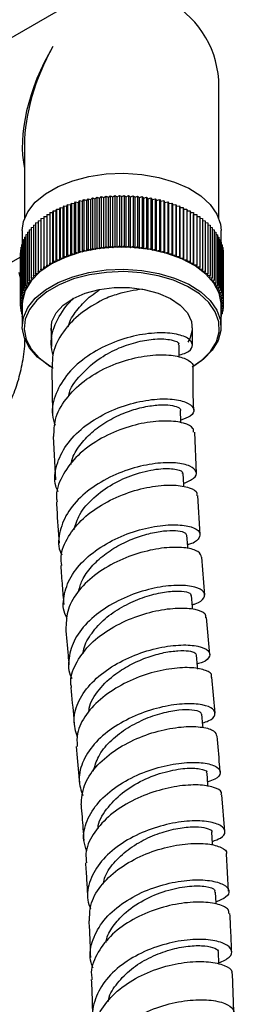
# Model space of a CAD drawing. Units: millimetres. Extents: x 3 to 2496, y 5 to 2495.
# Drawn here: x 157 to 181, y 475 to 586 of the extents above; entities that cross this region are included whole.
import ezdxf

# ---------------------------------------------------------------- set-up
doc = ezdxf.new("R2010")
doc.units = ezdxf.units.MM

msp = doc.modelspace()

# ---------------------------------------------------------------- linework, layer by layer
at = {"color": 7, "linetype": 'Continuous', "lineweight": 25}
for p, q in [((162.82, 588.15), (140.33, 575.17)), ((179.32, 563.66), (179.32, 578.63)), ((157.32, 571.99), (157.32, 563.66)), ((165.33, 565.9), (165.51, 566.08)), ((165.51, 566.08), (165.51, 560.36)), ((165.51, 566.08), (165.82, 565.97)), ((165.82, 565.97), (166.01, 566.14)), ((166.01, 566.14), (166.01, 560.43)), ((166.01, 566.14), (166.31, 566.03)), ((166.31, 566.03), (166.52, 566.2)), ((166.52, 566.2), (166.52, 560.48)), ((166.52, 566.2), (166.81, 566.08)), ((166.81, 566.08), (167.03, 566.24)), ((166.81, 560.36), (166.81, 566.08)), ((167.03, 566.24), (167.03, 560.52)), ((167.03, 566.24), (167.31, 566.11)), ((167.31, 566.11), (167.55, 566.26)), ((167.31, 560.39), (167.31, 566.11)), ((167.55, 566.26), (167.55, 560.55)), ((167.55, 566.26), (167.81, 566.13)), ((167.81, 566.13), (168.06, 566.28)), ((167.81, 560.41), (167.81, 566.13)), ((168.06, 566.28), (168.06, 560.56)), ((168.06, 566.28), (168.32, 566.14)), ((168.32, 566.14), (168.58, 566.28)), ((168.32, 560.42), (168.32, 566.14)), ((168.58, 566.28), (168.58, 560.56)), ((168.58, 566.28), (168.82, 566.13)), ((168.82, 566.13), (169.09, 566.27)), ((168.82, 560.41), (168.82, 566.13)), ((169.09, 566.27), (169.09, 560.55)), ((169.09, 566.27), (169.33, 566.11)), ((169.33, 566.11), (169.61, 566.24)), ((169.33, 560.39), (169.33, 566.11)), ((169.61, 566.24), (169.61, 560.52)), ((169.61, 566.24), (169.83, 566.08)), ((169.83, 566.08), (170.12, 566.2)), ((169.83, 560.36), (169.83, 566.08)), ((170.12, 566.2), (170.12, 560.48)), ((170.12, 566.2), (170.33, 566.03)), ((170.33, 566.03), (170.63, 566.15)), ((170.63, 566.15), (170.63, 560.43)), ((170.63, 566.15), (170.82, 565.97)), ((170.82, 565.97), (171.13, 566.08)), ((171.13, 566.08), (171.13, 560.36)), ((171.13, 566.08), (171.31, 565.9)), ((161.71, 564.89), (161.77, 565.1)), ((161.77, 565.1), (161.77, 559.38)), ((161.77, 565.1), (162.12, 565.06)), ((162.12, 565.06), (162.2, 565.26)), ((162.12, 559.35), (162.12, 565.06)), ((162.2, 565.26), (162.2, 559.55)), ((162.2, 565.26), (162.55, 565.22)), ((162.55, 565.22), (162.64, 565.41)), ((162.55, 559.5), (162.55, 565.22)), ((162.64, 565.41), (162.64, 559.7)), ((162.64, 565.41), (162.99, 565.36)), ((162.99, 565.36), (163.1, 565.56)), ((162.99, 559.64), (162.99, 565.36)), ((163.1, 565.56), (163.1, 559.84)), ((163.1, 565.56), (163.44, 565.49)), ((163.44, 565.49), (163.56, 565.69)), ((163.44, 559.78), (163.44, 565.49)), ((163.56, 565.69), (163.56, 559.97)), ((163.56, 565.69), (163.9, 565.61)), ((163.9, 565.61), (164.04, 565.8)), ((163.9, 559.9), (163.9, 565.61)), ((164.04, 565.8), (164.04, 560.09)), ((164.04, 565.8), (164.37, 565.72)), ((164.37, 565.72), (164.52, 565.91)), ((164.37, 560.01), (164.37, 565.72)), ((164.52, 565.91), (164.52, 560.19)), ((164.52, 565.91), (164.84, 565.82)), ((164.84, 565.82), (165.01, 566)), ((164.84, 560.1), (164.84, 565.82)), ((165.01, 566), (165.01, 560.28)), ((165.01, 566), (165.33, 565.9)), ((165.33, 560.19), (165.33, 565.9)), ((165.82, 560.26), (165.82, 565.97)), ((166.31, 560.32), (166.31, 566.03)), ((170.33, 560.32), (170.33, 566.03)), ((170.82, 560.26), (170.82, 565.97)), ((171.31, 565.9), (171.63, 566)), ((171.31, 560.19), (171.31, 565.9)), ((171.63, 566), (171.63, 560.28)), ((171.63, 566), (171.8, 565.82)), ((171.8, 565.82), (172.12, 565.91)), ((171.8, 560.1), (171.8, 565.82)), ((172.12, 565.91), (172.12, 560.19)), ((172.12, 565.91), (172.27, 565.72)), ((172.27, 565.72), (172.6, 565.8)), ((172.27, 560.01), (172.27, 565.72)), ((172.6, 565.8), (172.6, 560.09)), ((172.6, 565.8), (172.74, 565.61)), ((172.74, 565.61), (173.07, 565.69)), ((172.74, 559.9), (172.74, 565.61)), ((173.07, 565.69), (173.07, 559.97)), ((173.07, 565.69), (173.2, 565.49)), ((173.2, 565.49), (173.54, 565.56)), ((173.2, 559.78), (173.2, 565.49)), ((173.54, 565.56), (173.54, 559.84)), ((173.54, 565.56), (173.65, 565.36)), ((173.65, 565.36), (173.99, 565.42)), ((173.65, 559.65), (173.65, 565.36)), ((173.99, 565.42), (173.99, 559.7)), ((173.99, 565.42), (174.09, 565.22)), ((174.09, 565.22), (174.44, 565.26)), ((174.09, 559.5), (174.09, 565.22)), ((174.44, 565.26), (174.44, 559.55)), ((174.44, 565.26), (174.52, 565.06)), ((174.52, 565.06), (174.87, 565.1)), ((174.52, 559.35), (174.52, 565.06)), ((174.87, 565.1), (174.87, 559.38)), ((174.87, 565.1), (174.93, 564.9)), ((159.49, 563.9), (159.83, 563.91)), ((159.49, 563.9), (159.49, 558.18)), ((159.83, 564.12), (160.19, 564.13)), ((159.83, 564.12), (159.83, 558.4)), ((160.19, 564.33), (160.19, 558.62)), ((160.19, 564.33), (160.54, 564.33)), ((160.54, 564.33), (160.56, 564.54)), ((160.54, 558.62), (160.54, 564.33)), ((160.56, 564.54), (160.56, 558.82)), ((160.56, 564.54), (160.92, 564.53)), ((160.92, 564.53), (160.95, 564.74)), ((160.92, 558.82), (160.92, 564.53)), ((160.95, 564.74), (160.95, 559.02)), ((160.95, 564.74), (161.3, 564.72)), ((161.3, 564.72), (161.35, 564.92)), ((161.3, 559), (161.3, 564.72)), ((161.35, 564.92), (161.35, 559.21)), ((161.35, 564.92), (161.71, 564.89)), ((161.71, 559.18), (161.71, 564.89)), ((174.93, 564.9), (175.29, 564.92)), ((174.93, 559.18), (174.93, 564.9)), ((175.29, 564.92), (175.29, 559.21)), ((175.29, 564.92), (175.33, 564.72)), ((175.33, 564.72), (175.69, 564.74)), ((175.33, 564.72), (175.33, 559)), ((175.69, 564.74), (175.69, 559.02)), ((175.69, 564.74), (175.72, 564.53)), ((175.72, 564.53), (176.08, 564.54)), ((175.72, 558.82), (175.72, 564.53)), ((176.08, 564.54), (176.08, 558.83)), ((176.08, 564.54), (176.09, 564.34)), ((176.09, 558.62), (176.09, 564.34)), ((176.09, 564.34), (176.45, 564.34)), ((176.45, 564.34), (176.45, 558.62)), ((176.45, 564.34), (176.45, 564.13)), ((176.45, 558.41), (176.45, 564.13)), ((176.45, 564.13), (176.81, 564.12)), ((176.81, 564.12), (176.81, 558.41)), ((176.81, 563.91), (177.15, 563.9)), ((177.15, 563.9), (177.15, 558.18)), ((158.32, 562.92), (158.58, 562.96)), ((158.32, 562.92), (158.32, 557.2)), ((158.58, 563.17), (158.87, 563.21)), ((158.58, 563.17), (158.58, 557.46)), ((158.87, 563.42), (159.17, 563.45)), ((158.87, 563.42), (158.87, 557.71)), ((159.17, 563.66), (159.49, 563.69)), ((159.17, 563.66), (159.17, 557.95)), ((177.15, 563.69), (177.47, 563.66)), ((177.47, 563.66), (177.47, 557.95)), ((177.47, 563.45), (177.77, 563.42)), ((177.77, 563.42), (177.77, 557.71)), ((177.77, 563.21), (178.06, 563.17)), ((178.06, 563.17), (178.06, 557.46)), ((178.06, 562.96), (178.32, 562.92)), ((178.32, 562.92), (178.32, 557.2)), ((157.07, 562.29), (157.07, 560.98)), ((157.47, 561.83), (157.65, 561.88)), ((157.47, 561.83), (157.47, 556.12)), ((157.65, 562.11), (157.85, 562.16)), ((157.65, 562.11), (157.65, 556.4)), ((157.85, 562.39), (158.07, 562.43)), ((157.85, 562.39), (157.85, 556.67)), ((158.07, 562.65), (158.32, 562.7)), ((158.07, 562.65), (158.07, 556.94)), ((178.32, 562.7), (178.57, 562.66)), ((178.57, 562.66), (178.57, 556.94)), ((178.57, 562.44), (178.79, 562.39)), ((178.79, 562.39), (178.79, 556.67)), ((178.79, 562.16), (178.99, 562.11)), ((178.99, 562.11), (178.99, 556.4)), ((178.99, 561.89), (179.17, 561.83)), ((179.17, 561.83), (179.17, 556.12)), ((179.57, 560.98), (179.57, 562.29)), ((156.96, 560.68), (157.05, 560.72)), ((156.96, 560.68), (156.96, 554.96)), ((157.05, 560.97), (157.17, 561.02)), ((157.05, 560.97), (157.05, 555.26)), ((157.17, 561.26), (157.31, 561.31)), ((157.17, 561.26), (157.17, 555.55)), ((157.31, 561.55), (157.47, 561.6)), ((157.31, 561.55), (157.31, 555.83)), ((166.81, 560.36), (167.03, 560.52)), ((167.03, 560.52), (167.31, 560.39)), ((167.31, 560.39), (167.55, 560.55)), ((167.55, 560.55), (167.81, 560.41)), ((167.81, 560.41), (168.06, 560.56)), ((168.06, 560.56), (168.32, 560.42)), ((168.32, 560.42), (168.58, 560.56)), ((168.58, 560.56), (168.82, 560.41)), ((168.82, 560.41), (169.09, 560.55)), ((169.09, 560.55), (169.33, 560.39)), ((169.33, 560.39), (169.61, 560.52)), ((169.61, 560.52), (169.83, 560.36)), ((179.17, 561.6), (179.33, 561.55)), ((179.33, 561.55), (179.33, 555.84)), ((179.33, 561.31), (179.47, 561.26)), ((179.47, 561.26), (179.47, 555.55)), ((179.47, 561.02), (179.59, 560.97)), ((179.59, 560.97), (179.59, 555.26)), ((179.59, 560.72), (179.68, 560.68)), ((179.68, 560.68), (179.68, 554.97)), ((156.82, 559.79), (156.85, 559.8)), ((156.82, 559.79), (156.82, 554.07)), ((156.85, 560.09), (156.89, 560.11)), ((156.85, 560.09), (156.85, 554.37)), ((156.89, 560.38), (156.96, 560.42)), ((156.89, 560.38), (156.89, 554.67)), ((162.12, 559.35), (162.2, 559.55)), ((162.2, 559.55), (162.55, 559.5)), ((162.55, 559.5), (162.64, 559.7)), ((162.64, 559.7), (162.99, 559.64)), ((162.99, 559.64), (163.1, 559.84)), ((163.1, 559.84), (163.44, 559.78)), ((163.44, 559.78), (163.56, 559.97)), ((163.56, 559.97), (163.9, 559.9)), ((163.9, 559.9), (164.04, 560.09)), ((164.04, 560.09), (164.37, 560.01)), ((164.37, 560.01), (164.52, 560.19)), ((164.52, 560.19), (164.84, 560.1)), ((164.84, 560.1), (165.01, 560.28)), ((165.01, 560.28), (165.33, 560.19)), ((165.33, 560.19), (165.51, 560.36)), ((165.51, 560.36), (165.82, 560.26)), ((165.82, 560.26), (166.01, 560.43)), ((166.01, 560.43), (166.31, 560.32)), ((166.31, 560.32), (166.52, 560.48)), ((166.52, 560.48), (166.81, 560.36)), ((169.83, 560.36), (170.12, 560.48)), ((170.12, 560.48), (170.33, 560.32)), ((170.33, 560.32), (170.63, 560.43)), ((170.63, 560.43), (170.82, 560.26)), ((170.82, 560.26), (171.13, 560.36)), ((171.13, 560.36), (171.31, 560.19)), ((171.31, 560.19), (171.63, 560.28)), ((171.63, 560.28), (171.8, 560.1)), ((171.8, 560.1), (172.12, 560.19)), ((172.12, 560.19), (172.27, 560.01)), ((172.27, 560.01), (172.6, 560.09)), ((172.6, 560.09), (172.74, 559.9)), ((172.74, 559.9), (173.07, 559.97)), ((173.07, 559.97), (173.2, 559.78)), ((173.2, 559.78), (173.54, 559.84)), ((173.54, 559.84), (173.65, 559.65)), ((173.65, 559.65), (173.99, 559.7)), ((173.99, 559.7), (174.09, 559.5)), ((174.09, 559.5), (174.44, 559.55)), ((174.44, 559.55), (174.52, 559.35)), ((179.68, 560.42), (179.75, 560.39)), ((179.75, 560.39), (179.75, 554.67)), ((179.75, 560.11), (179.79, 560.09)), ((179.79, 560.09), (179.79, 554.37)), ((179.79, 559.8), (179.82, 559.79)), ((179.82, 559.79), (179.82, 554.08)), ((179.82, 559.49), (179.82, 553.78)), ((179.82, 559.49), (179.82, 559.49)), ((151.33, 556.12), (156.82, 559.29)), ((159.83, 558.4), (160.19, 558.41)), ((159.85, 558.2), (159.83, 558.4)), ((160.19, 558.41), (160.19, 558.62)), ((160.19, 558.62), (160.54, 558.62)), ((160.54, 558.62), (160.56, 558.82)), ((160.56, 558.82), (160.92, 558.82)), ((160.92, 558.82), (160.95, 559.02)), ((160.95, 559.02), (161.3, 559)), ((161.3, 559), (161.35, 559.21)), ((161.35, 559.21), (161.71, 559.18)), ((161.71, 559.18), (161.77, 559.38)), ((161.77, 559.38), (162.12, 559.35)), ((174.52, 559.35), (174.87, 559.38)), ((174.87, 559.38), (174.93, 559.18)), ((174.93, 559.18), (175.29, 559.21)), ((175.29, 559.21), (175.33, 559)), ((175.33, 559), (175.69, 559.02)), ((175.69, 559.02), (175.72, 558.82)), ((175.72, 558.82), (176.08, 558.83)), ((176.08, 558.83), (176.09, 558.62)), ((176.09, 558.62), (176.45, 558.62)), ((176.45, 558.62), (176.45, 558.41)), ((176.45, 558.41), (176.81, 558.41)), ((176.81, 558.41), (176.79, 558.2)), ((156.85, 556.9), (156.72, 557.56)), ((158.32, 557.2), (158.66, 557.26)), ((158.41, 557), (158.32, 557.2)), ((158.58, 557.46), (158.93, 557.5)), ((158.66, 557.26), (158.58, 557.46)), ((158.87, 557.71), (159.22, 557.74)), ((158.93, 557.5), (158.87, 557.71)), ((159.17, 557.95), (159.52, 557.97)), ((159.22, 557.74), (159.17, 557.95)), ((159.49, 558.18), (159.85, 558.2)), ((159.52, 557.97), (159.49, 558.18)), ((176.79, 558.2), (177.15, 558.18)), ((177.15, 558.18), (177.12, 557.98)), ((177.12, 557.98), (177.47, 557.95)), ((177.47, 557.95), (177.42, 557.74)), ((177.42, 557.74), (177.77, 557.71)), ((177.77, 557.71), (177.71, 557.5)), ((177.71, 557.5), (178.06, 557.46)), ((178.06, 557.46), (177.98, 557.26)), ((177.98, 557.26), (178.32, 557.2)), ((178.32, 557.2), (178.23, 557)), ((157.47, 556.12), (157.79, 556.21)), ((157.62, 555.93), (157.47, 556.12)), ((157.65, 556.4), (157.97, 556.48)), ((157.79, 556.21), (157.65, 556.4)), ((157.85, 556.67), (158.18, 556.74)), ((157.97, 556.48), (157.85, 556.67)), ((158.07, 556.94), (158.41, 557)), ((158.18, 556.74), (158.07, 556.94)), ((178.23, 557), (178.57, 556.94)), ((178.57, 556.94), (178.46, 556.74)), ((178.46, 556.74), (178.79, 556.67)), ((178.79, 556.67), (178.66, 556.48)), ((178.66, 556.48), (178.99, 556.4)), ((178.99, 556.4), (178.85, 556.21)), ((178.85, 556.21), (179.17, 556.12)), ((179.17, 556.12), (179.02, 555.93)), ((156.96, 554.96), (157.25, 555.08)), ((157.17, 554.8), (156.96, 554.96)), ((157.05, 555.26), (157.35, 555.37)), ((157.25, 555.08), (157.05, 555.26)), ((157.17, 555.55), (157.47, 555.65)), ((157.35, 555.37), (157.17, 555.55)), ((157.31, 555.83), (157.62, 555.93)), ((157.47, 555.65), (157.31, 555.83)), ((179.02, 555.93), (179.33, 555.84)), ((179.33, 555.84), (179.16, 555.65)), ((179.16, 555.65), (179.47, 555.55)), ((179.47, 555.55), (179.29, 555.37)), ((179.29, 555.37), (179.59, 555.26)), ((179.59, 555.26), (179.39, 555.09)), ((179.39, 555.09), (179.68, 554.97)), ((179.68, 554.97), (179.47, 554.8)), ((156.82, 554.07), (157.08, 554.22)), ((157.07, 553.92), (156.82, 554.07)), ((156.82, 554.07), (156.82, 553.78)), ((156.82, 553.78), (157.07, 553.92)), ((156.85, 554.37), (157.12, 554.51)), ((157.08, 554.22), (156.85, 554.37)), ((156.89, 554.67), (157.17, 554.8)), ((157.12, 554.51), (156.89, 554.67)), ((157.07, 553.93), (157.07, 551.43)), ((179.47, 554.8), (179.75, 554.67)), ((179.75, 554.67), (179.53, 554.51)), ((179.53, 554.51), (179.79, 554.37)), ((179.79, 554.37), (179.56, 554.22)), ((179.56, 554.22), (179.82, 554.08)), ((179.82, 554.08), (179.57, 553.93)), ((179.57, 551.43), (179.57, 553.93)), ((179.57, 553.93), (179.82, 553.78)), ((157.07, 553.64), (156.82, 553.78)), ((156.85, 553.76), (156.85, 553.48)), ((156.85, 553.48), (157.07, 553.63)), ((157.07, 553.36), (156.85, 553.48)), ((156.89, 553.45), (156.89, 553.18)), ((156.89, 553.18), (157.07, 553.31)), ((157.07, 553.1), (156.89, 553.18)), ((156.96, 553.15), (156.96, 552.89)), ((156.96, 552.89), (157.07, 552.97)), ((157.07, 552.84), (156.96, 552.89)), ((157.05, 552.85), (157.05, 552.59)), ((179.82, 553.78), (179.57, 553.64)), ((179.57, 553.63), (179.79, 553.48)), ((179.79, 553.48), (179.57, 553.37)), ((179.57, 553.31), (179.75, 553.18)), ((179.75, 553.18), (179.57, 553.1)), ((179.57, 552.97), (179.68, 552.89)), ((179.68, 552.89), (179.57, 552.84)), ((179.59, 552.85), (179.59, 552.59)), ((179.68, 553.15), (179.68, 552.89)), ((179.75, 553.46), (179.75, 553.18)), ((179.79, 553.76), (179.79, 553.48)), ((157.05, 552.59), (157.07, 552.61)), ((157.07, 552.59), (157.05, 552.59)), ((179.57, 552.61), (179.59, 552.59)), ((179.59, 552.59), (179.57, 552.59)), ((160.32, 551.26), (160.36, 549.17)), ((176.35, 549.35), (176.32, 551.29)), ((160.4, 546.69), (160.49, 541.51)), ((176.78, 534.82), (176.58, 539.47)), ((160.58, 539), (160.82, 534.1)), ((177.21, 527.87), (176.92, 532.3)), ((177.72, 521.05), (177.39, 525.33)), ((178.29, 514.34), (177.93, 518.5)), ((178.88, 507.67), (178.52, 511.77)), ((179.99, 494.31), (179.67, 498.45)), ((180.42, 487.54), (180.18, 491.76)), ((181.02, 473.88), (180.86, 478.22))]:
    msp.add_line(p, q, dxfattribs=at)
at = {"color": 7, "linetype": 'Continuous', "lineweight": 25, "flags": 128}
for points in [[(157.07, 562.29), (157.21, 563.31), (157.7, 564.44), (158.53, 565.5), (159.68, 566.46), (161.11, 567.28), (162.77, 567.94), (164.6, 568.42), (166.56, 568.71), (168.57, 568.79), (170.58, 568.66), (172.51, 568.32), (174.3, 567.79), (175.91, 567.09), (177.27, 566.23), (178.34, 565.24), (179.09, 564.16), (179.5, 563.02), (179.57, 562.29)], [(175.13, 559.09), (173.43, 559.71), (171.55, 560.15), (169.58, 560.38), (167.56, 560.41), (165.57, 560.22), (163.67, 559.84), (161.91, 559.26), (160.36, 558.52), (159.07, 557.62), (158.08, 556.61), (157.41, 555.51), (157.1, 554.36), (157.07, 553.93)], [(179.57, 553.93), (179.57, 554.07), (179.34, 555.23), (178.76, 556.34), (177.85, 557.38), (176.62, 558.31), (175.13, 559.09)], [(160.36, 546.84), (160.02, 547.05), (158.8, 547.98), (157.88, 549.02), (157.3, 550.13), (157.07, 551.29), (157.21, 552.45), (157.7, 553.58), (158.53, 554.64), (159.68, 555.6), (161.11, 556.42), (162.77, 557.08), (164.6, 557.56), (166.56, 557.85), (168.57, 557.93), (170.58, 557.8), (172.51, 557.46), (174.3, 556.93), (175.91, 556.23), (177.27, 555.37), (178.34, 554.38), (179.09, 553.3), (179.5, 552.16), (179.55, 551), (179.23, 549.85), (178.56, 548.75), (177.57, 547.74), (176.28, 546.84)], [(176.37, 546.9), (177.4, 547.64), (178.38, 548.63), (179.04, 549.71), (179.35, 550.84), (179.3, 551.99), (178.9, 553.11), (178.17, 554.17), (177.11, 555.14), (175.77, 555.98), (174.2, 556.67), (172.43, 557.19), (170.54, 557.52), (168.57, 557.65), (166.59, 557.57), (164.67, 557.29), (162.87, 556.82), (161.24, 556.17), (159.84, 555.36), (158.71, 554.42), (157.89, 553.38), (157.41, 552.27), (157.27, 551.13), (157.5, 549.99), (158.07, 548.9), (158.97, 547.88), (160.17, 546.97), (160.51, 546.76)], [(160.34, 550.99), (160.33, 551.02), (160.43, 552.02), (160.89, 552.98), (161.7, 553.87), (162.82, 554.63), (164.2, 555.23), (165.77, 555.65), (167.46, 555.86), (169.19, 555.86), (170.88, 555.65), (172.45, 555.23), (173.83, 554.62), (174.94, 553.86), (175.75, 552.98), (176.22, 552.02), (176.31, 551.02), (176.03, 550.03), (175.82, 549.67)], [(174.84, 547.97), (174.84, 548.11), (174.82, 549.34)], [(175.02, 540.54), (175.01, 540.7), (174.97, 541.95)], [(175.35, 533.3), (175.34, 533.53), (175.27, 534.79)], [(175.81, 526.31), (175.79, 526.55), (175.7, 527.82)], [(176.34, 519.46), (176.32, 519.71), (176.22, 520.99)], [(176.93, 512.68), (176.91, 512.98), (176.79, 514.26)], [(177.53, 506.06), (177.51, 506.3), (177.39, 507.58)], [(178.1, 499.38), (178.08, 499.63), (177.98, 500.91)], [(178.62, 492.73), (178.6, 492.94), (178.51, 494.21)], [(179.03, 486.06), (179.02, 486.18), (178.95, 487.44)], [(179.33, 479.27), (179.33, 479.37), (179.28, 480.62)]]:
    msp.add_lwpolyline(points, dxfattribs=at)
at = {"color": 7, "linetype": 'Continuous', "lineweight": 25}
msp.add_arc((168.32, 578.63), 11, 0, 60.0027, dxfattribs=at)
for major_axis, start_param, end_param in [((8.21, 13.63), 1.581462, 2.601437), ((7.7, 13.93), 1.560209, 2.345607)]:
    msp.add_ellipse((168.32, 578.63), major_axis=major_axis, ratio=0.564369, start_param=start_param, end_param=end_param, dxfattribs=at)
for points, knots in [([(162.27, 551.42), (162.3, 551.53), (162.48, 552.25), (163.35, 553.46), (164.54, 554.76), (165.47, 555.35), (165.79, 555.56)], [0, 0, 0, 0, 0.0662749, 0.4339573, 0.8022016, 1, 1, 1, 1]), ([(170.68, 555.68), (169.75, 555.54), (168.26, 555.31), (166.77, 554.72), (166.22, 554.5)], [0, 0, 0, 0, 0.625039, 1, 1, 1, 1]), ([(160.55, 548.16), (160.45, 548.59), (160.16, 549.86), (160.81, 552), (161.92, 553.7), (162.74, 554.52), (162.87, 554.65)], [0, 0, 0, 0, 0.193105, 0.560038, 0.928083, 1, 1, 1, 1]), ([(166.22, 554.5), (165.34, 554.01), (163.57, 553.01), (161.6, 550.88), (160.44, 548.7), (160.46, 547.27), (160.47, 546.69)], [0, 0, 0, 0, 0.266859, 0.538371, 0.812554, 1, 1, 1, 1]), ([(174.84, 548.24), (175.1, 548.31), (175.96, 548.52), (176.45, 549.19), (176.18, 549.97), (174.87, 550.58), (172.73, 550.81), (170.03, 550.51), (167.13, 549.63), (164.39, 548.17), (162.15, 546.21), (160.78, 543.9), (160.28, 541.83), (160.65, 540.65), (160.77, 540.27)], [0, 0, 0, 0, 0.040733, 0.132443, 0.224143, 0.315841, 0.40753, 0.499186, 0.590776, 0.682258, 0.773588, 0.864728, 0.955647, 1, 1, 1, 1]), ([(151.62, 537.92), (151.8, 538.03), (152.51, 538.51), (153.57, 539.6), (154.78, 541.17), (155.77, 542.97), (156.55, 544.96), (157.08, 547.15), (157.34, 548.85), (157.37, 549.83), (157.37, 549.99)], [0, 0, 0, 0, 0.0471551, 0.1936914, 0.3412432, 0.4915844, 0.6459419, 0.8047211, 0.967395, 1, 1, 1, 1]), ([(162.31, 543.51), (162.31, 543.55), (162.42, 544.44), (163.67, 546.06), (165.71, 547.87), (168.04, 549.08), (170.19, 549.78), (172.34, 550.1), (174.04, 549.99), (174.9, 549.62), (174.75, 549.39), (174.72, 549.35)], [0, 0, 0, 0, 0.008416, 0.157862, 0.307584, 0.425635, 0.543751, 0.661903, 0.811908, 0.961855, 1, 1, 1, 1]), ([(160.65, 539), (160.66, 539.64), (160.68, 541.1), (161.91, 543.28), (163.95, 545.33), (166.61, 546.9), (169.5, 547.9), (172.24, 548.32), (174.54, 548.19), (175.93, 547.66), (176.52, 547.14), (176.35, 546.89), (176.35, 546.89)], [0, 0, 0, 0, 0.08862, 0.202324, 0.316128, 0.429983, 0.543852, 0.657714, 0.771566, 0.885431, 0.99935, 1, 1, 1, 1]), ([(176.47, 541.97), (176.47, 542.14), (176.39, 543.8), (176.39, 545.42), (176.39, 546.88)], [0, 0, 0, 0, 0.101379, 1, 1, 1, 1]), ([(161.11, 532.74), (161.02, 532.96), (160.6, 533.92), (160.86, 535.78), (161.93, 538.07), (163.92, 540.11), (166.49, 541.71), (169.34, 542.78), (172.1, 543.29), (174.42, 543.25), (176.01, 542.79), (176.62, 542.08), (176.32, 541.33), (175.41, 540.99), (175.01, 540.84)], [0, 0, 0, 0, 0.026522, 0.116128, 0.205912, 0.295884, 0.386041, 0.476364, 0.566826, 0.657391, 0.74802, 0.838682, 0.929349, 1, 1, 1, 1]), ([(162.56, 535.81), (162.64, 536.12), (162.86, 537.02), (163.82, 538.39), (165.28, 539.82), (167.06, 540.99), (168.98, 541.85), (170.87, 542.38), (172.55, 542.61), (173.9, 542.57), (174.71, 542.33), (175.05, 542.08), (174.96, 541.95), (174.96, 541.95)], [0, 0, 0, 0, 0.057892, 0.162163, 0.266549, 0.371021, 0.475567, 0.580144, 0.684728, 0.789306, 0.893851, 0.998359, 1, 1, 1, 1]), ([(176.43, 539.47), (176.45, 539.62), (176.49, 540.03), (175.42, 540.56), (173.5, 540.83), (170.92, 540.61), (168.08, 539.83), (165.33, 538.49), (162.99, 536.66), (161.47, 534.47), (160.8, 532.69), (160.98, 531.75), (161.01, 531.59)], [0, 0, 0, 0, 0.069038, 0.182532, 0.29592, 0.409254, 0.522576, 0.635914, 0.749274, 0.862643, 0.975995, 1, 1, 1, 1]), ([(175.33, 533.69), (175.77, 533.87), (176.68, 534.26), (176.9, 535.02), (176.18, 535.69), (174.52, 536.07), (172.16, 536.01), (169.4, 535.43), (166.58, 534.29), (164.08, 532.64), (162.18, 530.59), (161.24, 528.33), (161.05, 526.59), (161.47, 525.74), (161.54, 525.6)], [0, 0, 0, 0, 0.081709, 0.171913, 0.262134, 0.352367, 0.442597, 0.532801, 0.622949, 0.71301, 0.802958, 0.892772, 0.982442, 1, 1, 1, 1]), ([(162.93, 528.43), (163.1, 529.02), (163.49, 530.32), (165.09, 532.12), (167.25, 533.67), (169.77, 534.79), (172.3, 535.38), (174.27, 535.4), (175.23, 535.1), (175.19, 534.85), (175.18, 534.78)], [0, 0, 0, 0, 0.108168, 0.239181, 0.370327, 0.50157, 0.648427, 0.795281, 0.942089, 1, 1, 1, 1]), ([(161.54, 524.39), (161.49, 524.73), (161.35, 525.82), (162.18, 527.7), (163.88, 529.79), (166.31, 531.51), (169.09, 532.74), (171.87, 533.42), (174.33, 533.56), (176.07, 533.25), (176.93, 532.75), (176.82, 532.4), (176.79, 532.3)], [0, 0, 0, 0, 0.049755, 0.162608, 0.275533, 0.388496, 0.50147, 0.614431, 0.727369, 0.84029, 0.953215, 1, 1, 1, 1]), ([(160.94, 531.58), (160.95, 531.32), (161.02, 529.79), (161.14, 528.23), (161.25, 526.93)], [0, 0, 0, 0, 0.171127, 1, 1, 1, 1]), ([(162.14, 518.4), (162.09, 518.49), (161.63, 519.27), (161.69, 520.92), (162.43, 523.16), (164.16, 525.22), (166.54, 526.94), (169.29, 528.18), (172.07, 528.89), (174.53, 529.08), (176.33, 528.81), (177.28, 528.21), (177.15, 527.49), (176.57, 526.93), (175.85, 526.77), (175.77, 526.76)], [0, 0, 0, 0, 0.012272, 0.100763, 0.189332, 0.277994, 0.366754, 0.455613, 0.544561, 0.633583, 0.722657, 0.811763, 0.900878, 0.989988, 1, 1, 1, 1]), ([(163.43, 521.44), (163.55, 521.87), (163.81, 522.85), (164.84, 524.28), (166.32, 525.66), (168.1, 526.78), (170, 527.62), (171.85, 528.15), (173.49, 528.38), (174.75, 528.35), (175.55, 528.14), (175.62, 527.92), (175.66, 527.82)], [0, 0, 0, 0, 0.080146, 0.183962, 0.287852, 0.391792, 0.495774, 0.599789, 0.703805, 0.807819, 0.911823, 1, 1, 1, 1]), ([(177.36, 525.33), (177.29, 525.55), (177.13, 526.01), (175.68, 526.45), (173.53, 526.49), (170.87, 526.04), (168.06, 525.05), (165.45, 523.56), (163.4, 521.64), (162.11, 519.52), (162.04, 518.08), (162.01, 517.4)], [0, 0, 0, 0, 0.10928, 0.221995, 0.334672, 0.447339, 0.560013, 0.672702, 0.785403, 0.898101, 1, 1, 1, 1]), ([(161.43, 524.39), (161.48, 523.62), (161.57, 522.15), (161.7, 520.67), (161.76, 519.97)], [0, 0, 0, 0, 0.52325, 1, 1, 1, 1]), ([(176.3, 519.96), (176.42, 519.99), (177.16, 520.17), (177.72, 520.74), (177.76, 521.45), (176.73, 522), (174.87, 522.22), (172.39, 521.98), (169.61, 521.22), (166.88, 519.94), (164.56, 518.2), (162.9, 516.13), (162.26, 513.92), (162.24, 512.34), (162.68, 511.63), (162.71, 511.59)], [0, 0, 0, 0, 0.016209, 0.105199, 0.194196, 0.283198, 0.372197, 0.461179, 0.55013, 0.639039, 0.727895, 0.816691, 0.905422, 0.994097, 1, 1, 1, 1]), ([(163.97, 514.39), (163.97, 514.51), (164, 515.24), (164.74, 516.57), (166.14, 518.22), (168.05, 519.59), (170.16, 520.62), (172.26, 521.27), (174.12, 521.54), (175.46, 521.49), (176.18, 521.25), (176.14, 521.05), (176.13, 520.98)], [0, 0, 0, 0, 0.021784, 0.136861, 0.251985, 0.367153, 0.48237, 0.597625, 0.712893, 0.82816, 0.943431, 1, 1, 1, 1]), ([(162.65, 510.6), (162.61, 510.74), (162.42, 511.61), (163.04, 513.27), (164.48, 515.36), (166.74, 517.15), (169.43, 518.5), (172.22, 519.34), (174.77, 519.65), (176.71, 519.5), (177.83, 519.05), (177.82, 518.65), (177.82, 518.49)], [0, 0, 0, 0, 0.0222, 0.134644, 0.247129, 0.359653, 0.47221, 0.584788, 0.69737, 0.809947, 0.922517, 1, 1, 1, 1]), ([(161.98, 517.4), (162.07, 516.34), (162.18, 514.93), (162.31, 513.51), (162.34, 513.16)], [0, 0, 0, 0, 0.755508, 1, 1, 1, 1]), ([(163.3, 504.97), (163.12, 505.62), (162.73, 506.98), (163.37, 509.14), (164.87, 511.21), (167.11, 512.99), (169.79, 514.33), (172.58, 515.16), (175.12, 515.47), (177.08, 515.32), (178.24, 514.82), (178.37, 514.13), (177.86, 513.54), (177.07, 513.31), (176.88, 513.26)], [0, 0, 0, 0, 0.080345, 0.169413, 0.25846, 0.347506, 0.436575, 0.525682, 0.614834, 0.704024, 0.793243, 0.882481, 0.971731, 1, 1, 1, 1]), ([(164.61, 507.83), (164.62, 507.97), (164.65, 508.84), (165.69, 510.39), (167.42, 512.07), (169.42, 513.27), (171.31, 514.08), (173.14, 514.58), (174.75, 514.79), (175.95, 514.75), (176.68, 514.55), (176.72, 514.34), (176.74, 514.26)], [0, 0, 0, 0, 0.027154, 0.164773, 0.302422, 0.405944, 0.509478, 0.613042, 0.716627, 0.820218, 0.923828, 1, 1, 1, 1]), ([(178.44, 511.77), (178.46, 511.82), (178.62, 512.11), (177.92, 512.55), (176.38, 512.89), (174.05, 512.8), (171.34, 512.22), (168.57, 511.11), (166.07, 509.53), (164.21, 507.57), (163.19, 505.63), (163.25, 504.4), (163.28, 503.91)], [0, 0, 0, 0, 0.023938, 0.13651, 0.249079, 0.361657, 0.474239, 0.586809, 0.699348, 0.811842, 0.924291, 1, 1, 1, 1]), ([(162.57, 510.59), (162.68, 509.41), (162.8, 508.04), (162.92, 506.66), (162.94, 506.47)], [0, 0, 0, 0, 0.860291, 1, 1, 1, 1]), ([(177.48, 506.58), (177.71, 506.65), (178.52, 506.9), (178.99, 507.51), (178.78, 508.19), (177.55, 508.68), (175.53, 508.81), (172.96, 508.47), (170.17, 507.61), (167.51, 506.25), (165.3, 504.46), (163.88, 502.38), (163.31, 500.26), (163.72, 498.95), (163.91, 498.35)], [0, 0, 0, 0, 0.034766, 0.123926, 0.213073, 0.302207, 0.391325, 0.480417, 0.569473, 0.658491, 0.747482, 0.836469, 0.925482, 1, 1, 1, 1]), ([(165.12, 501.12), (165.28, 501.68), (165.6, 502.85), (166.92, 504.49), (168.71, 505.92), (170.8, 507.02), (172.92, 507.75), (174.86, 508.1), (176.35, 508.12), (177.26, 507.9), (177.3, 507.67), (177.32, 507.58)], [0, 0, 0, 0, 0.106489, 0.222066, 0.337625, 0.453197, 0.568795, 0.684417, 0.800068, 0.915761, 1, 1, 1, 1]), ([(163.73, 497.3), (163.79, 498.04), (163.9, 499.51), (165.29, 501.63), (167.38, 503.46), (170.01, 504.89), (172.8, 505.81), (175.43, 506.22), (177.53, 506.15), (178.89, 505.73), (179.01, 505.3), (179.07, 505.1)], [0, 0, 0, 0, 0.111871, 0.224282, 0.336714, 0.449186, 0.561716, 0.67431, 0.786958, 0.899636, 1, 1, 1, 1]), ([(179.47, 501), (179.45, 501.28), (179.34, 502.64), (179.21, 504.02), (179.11, 505.1)], [0, 0, 0, 0, 0.206907, 1, 1, 1, 1]), ([(163.16, 503.9), (163.26, 502.78), (163.39, 501.43), (163.5, 500.09), (163.51, 499.86)], [0, 0, 0, 0, 0.831763, 1, 1, 1, 1]), ([(164.38, 492.06), (164.24, 492.47), (163.84, 493.59), (164.29, 495.54), (165.6, 497.66), (167.73, 499.49), (170.36, 500.89), (173.16, 501.79), (175.79, 502.17), (177.9, 502.08), (179.25, 501.61), (179.61, 500.93), (179.2, 500.28), (178.35, 500), (178.06, 499.9)], [0, 0, 0, 0, 0.051157, 0.141512, 0.231758, 0.321901, 0.411965, 0.501983, 0.591992, 0.682022, 0.772091, 0.8622, 0.952345, 1, 1, 1, 1]), ([(165.65, 494.6), (165.65, 494.63), (165.64, 495.38), (166.55, 496.85), (168.29, 498.73), (170.71, 500.18), (173.26, 501.11), (175.6, 501.51), (177.24, 501.44), (178.03, 501.16), (177.91, 500.95), (177.88, 500.91)], [0, 0, 0, 0, 0.005615, 0.142703, 0.279713, 0.416688, 0.55367, 0.690691, 0.827772, 0.964922, 1, 1, 1, 1]), ([(179.57, 498.44), (179.59, 498.54), (179.69, 498.87), (178.81, 499.34), (177.08, 499.63), (174.63, 499.48), (171.86, 498.82), (169.1, 497.65), (166.69, 496), (164.99, 494), (164.16, 492.17), (164.3, 491.1), (164.34, 490.75)], [0, 0, 0, 0, 0.04493, 0.157816, 0.270745, 0.383684, 0.496595, 0.609449, 0.722234, 0.83495, 0.947608, 1, 1, 1, 1]), ([(163.72, 497.3), (163.8, 496.41), (163.91, 495.07), (164, 493.74), (164.03, 493.29)], [0, 0, 0, 0, 0.667159, 1, 1, 1, 1]), ([(178.58, 493.17), (178.92, 493.29), (179.78, 493.6), (180.15, 494.28), (179.7, 494.97), (178.27, 495.45), (176.09, 495.55), (173.42, 495.16), (170.6, 494.25), (167.99, 492.82), (165.9, 490.97), (164.67, 488.82), (164.27, 486.92), (164.67, 485.86), (164.79, 485.53)], [0, 0, 0, 0, 0.056303, 0.146646, 0.23695, 0.327203, 0.417399, 0.507546, 0.597665, 0.687793, 0.77797, 0.868235, 0.958621, 1, 1, 1, 1]), ([(166.24, 488.38), (166.3, 488.66), (166.49, 489.56), (167.54, 490.96), (169.22, 492.46), (171.27, 493.62), (173.43, 494.41), (175.45, 494.81), (177.13, 494.86), (178.16, 494.63), (178.62, 494.36), (178.5, 494.22), (178.5, 494.21)], [0, 0, 0, 0, 0.052707, 0.1708, 0.2888, 0.406762, 0.524722, 0.642703, 0.76073, 0.878834, 0.997013, 1, 1, 1, 1]), ([(164.69, 484.18), (164.69, 484.77), (164.68, 486.11), (165.83, 488.14), (167.79, 490.04), (170.36, 491.54), (173.17, 492.53), (175.89, 492.98), (178.19, 492.95), (179.66, 492.52), (180.31, 492.04), (180.16, 491.78), (180.15, 491.76)], [0, 0, 0, 0, 0.08748, 0.200209, 0.31293, 0.425712, 0.538583, 0.651529, 0.764543, 0.877606, 0.99069, 1, 1, 1, 1]), ([(164.21, 490.74), (164.26, 490.08), (164.36, 488.73), (164.43, 487.39), (164.46, 486.71)], [0, 0, 0, 0, 0.4912982, 1, 1, 1, 1]), ([(165.09, 478.81), (165, 479.03), (164.6, 479.98), (164.87, 481.8), (165.96, 484.02), (167.96, 485.96), (170.52, 487.46), (173.36, 488.44), (176.09, 488.87), (178.39, 488.8), (179.97, 488.32), (180.59, 487.62), (180.32, 486.86), (179.42, 486.5), (179.01, 486.34)], [0, 0, 0, 0, 0.026439, 0.116764, 0.206994, 0.297126, 0.387163, 0.477111, 0.566982, 0.656793, 0.746572, 0.83635, 0.926163, 1, 1, 1, 1]), ([(166.54, 481.73), (166.56, 481.87), (166.68, 482.58), (167.45, 483.78), (168.91, 485.37), (171.08, 486.77), (173.66, 487.75), (176.1, 488.18), (177.93, 488.12), (178.91, 487.79), (178.85, 487.53), (178.83, 487.44)], [0, 0, 0, 0, 0.026464, 0.131528, 0.236517, 0.376062, 0.515542, 0.65501, 0.794516, 0.934103, 1, 1, 1, 1]), ([(180.46, 485.01), (180.46, 485.16), (180.46, 485.57), (179.35, 486.09), (177.4, 486.37), (174.81, 486.2), (171.97, 485.48), (169.23, 484.23), (166.91, 482.48), (165.41, 480.38), (164.75, 478.66), (164.94, 477.72), (164.97, 477.55)], [0, 0, 0, 0, 0.06704, 0.180507, 0.293987, 0.407451, 0.520875, 0.634242, 0.747545, 0.860796, 0.974024, 1, 1, 1, 1]), ([(180.76, 480.72), (180.74, 481.32), (180.7, 482.74), (180.61, 484.19), (180.56, 485.02)], [0, 0, 0, 0, 0.4226347, 1, 1, 1, 1]), ([(164.6, 484.18), (164.61, 483.96), (164.69, 482.57), (164.74, 481.2), (164.78, 480.04)], [0, 0, 0, 0, 0.1598416, 1, 1, 1, 1]), ([(179.32, 479.44), (179.78, 479.64), (180.7, 480.05), (180.9, 480.87), (180.16, 481.59), (178.49, 482.07), (176.12, 482.12), (173.35, 481.65), (170.51, 480.63), (167.98, 479.07), (166.05, 477.08), (165.07, 474.81), (164.84, 473.08), (165.21, 472.23), (165.26, 472.12)], [0, 0, 0, 0, 0.086573, 0.176537, 0.266471, 0.356397, 0.446335, 0.536302, 0.626306, 0.716353, 0.806446, 0.896596, 0.986812, 1, 1, 1, 1]), ([(166.8, 475.03), (166.81, 475.13), (166.92, 475.87), (167.79, 477.17), (169.34, 478.77), (171.36, 480.02), (173.53, 480.88), (175.64, 481.34), (177.45, 481.42), (178.69, 481.2), (179.3, 480.88), (179.22, 480.67), (179.2, 480.62)], [0, 0, 0, 0, 0.017889, 0.135843, 0.253737, 0.37158, 0.489378, 0.607144, 0.724896, 0.842659, 0.960455, 1, 1, 1, 1]), ([(165.23, 470.78), (165.19, 471.16), (165.07, 472.32), (165.95, 474.23), (167.7, 476.28), (170.17, 477.92), (172.98, 479.03), (175.79, 479.58), (178.27, 479.6), (180.01, 479.19), (180.87, 478.64), (180.78, 478.3), (180.76, 478.22)], [0, 0, 0, 0, 0.055478, 0.169221, 0.282884, 0.396498, 0.510102, 0.623728, 0.737393, 0.851092, 0.964806, 1, 1, 1, 1]), ([(164.88, 477.54), (164.92, 476.64), (164.97, 475.21), (165.01, 473.79), (165.03, 473.26)], [0, 0, 0, 0, 0.631584, 1, 1, 1, 1]), ([(165.51, 464.94), (165.5, 464.97), (165.09, 465.74), (165.2, 467.42), (165.96, 469.74), (167.74, 471.83), (170.17, 473.51), (172.98, 474.67), (175.81, 475.25), (178.3, 475.29), (180.13, 474.88), (181.1, 474.16), (180.99, 473.36), (180.39, 472.77), (179.65, 472.61), (179.56, 472.59)], [0, 0, 0, 0, 0.003987, 0.093497, 0.182999, 0.272474, 0.361913, 0.451314, 0.540682, 0.630018, 0.71932, 0.808582, 0.8978, 0.986983, 1, 1, 1, 1])]:
    msp.add_open_spline(points, degree=3, knots=knots, dxfattribs=at)

doc.saveas('drawing.dxf')
